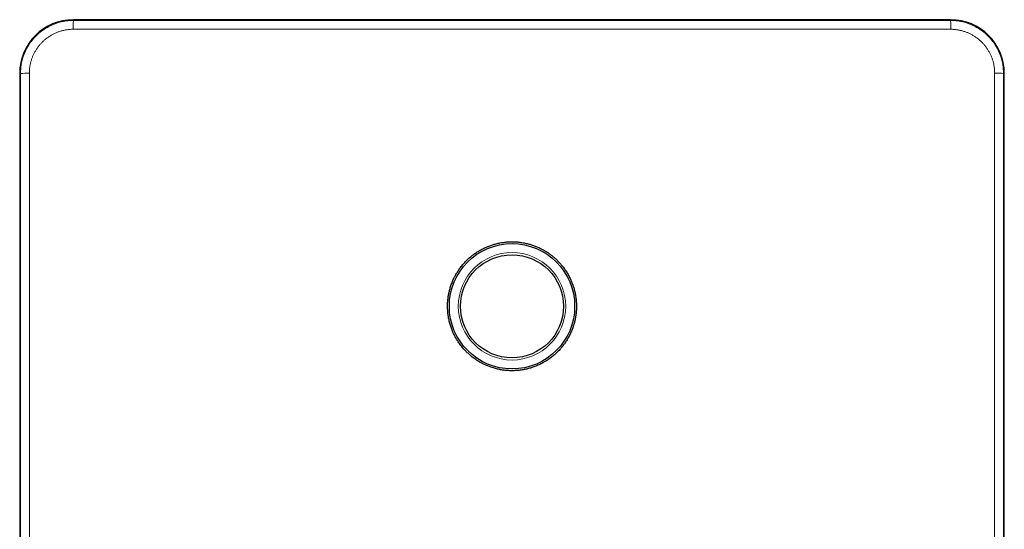
# Model space of a CAD drawing. Units: millimetres. Extents: x 8 to 491, y 12 to 461.
# Drawn here: x 204 to 314, y 404 to 461 of the extents above; entities that cross this region are included whole.
import ezdxf

# ---------------------------------------------------------------- set-up
doc = ezdxf.new("R2010")
doc.units = ezdxf.units.MM

msp = doc.modelspace()

# ---------------------------------------------------------------- linework, layer by layer
at = {"color": 7, "linetype": 'Continuous', "lineweight": 30}
for p, q in [((308, 460.99), (210, 460.99)), ((210, 460.99), (210, 460.99)), ((308, 460.99), (308, 460.99)), ((204, 454.99), (204, 336.99)), ((204, 454.99), (204, 454.99)), ((314, 336.99), (314, 454.99)), ((314, 454.99), (314, 454.99))]:
    msp.add_line(p, q, dxfattribs=at)
at = {"color": 8, "linetype": 'Continuous', "lineweight": 0}
for p, q in [((210, 460.9), (210, 460.99)), ((308, 460.99), (210, 460.99)), ((308, 460.9), (308, 460.99)), ((204, 454.99), (204, 336.99)), ((204.09, 454.99), (204, 454.99)), ((313.91, 454.99), (314, 454.99)), ((314, 336.99), (314, 454.99))]:
    msp.add_line(p, q, dxfattribs=at)
at = {"color": 8, "linetype": 'Continuous', "lineweight": 0, "flags": 128}
for points in [[(210, 460.9), (212.72, 460.9), (215.44, 460.9), (218.17, 460.9), (220.89, 460.9), (223.61, 460.9), (226.33, 460.9), (229.05, 460.9), (231.78, 460.9), (234.5, 460.9), (237.22, 460.9), (239.94, 460.9), (242.67, 460.9), (245.39, 460.9), (248.11, 460.9), (250.83, 460.9), (253.56, 460.9), (256.28, 460.9), (259, 460.9), (261.72, 460.9), (264.44, 460.9), (267.17, 460.9), (269.89, 460.9), (272.61, 460.9), (275.33, 460.9), (278.06, 460.9), (280.78, 460.9), (283.5, 460.9), (286.22, 460.9), (288.95, 460.9), (291.67, 460.9), (294.39, 460.9), (297.11, 460.9), (299.83, 460.9), (302.56, 460.9), (305.28, 460.9), (308, 460.9)], [(308.01, 459.92), (305.29, 459.92), (302.57, 459.92), (299.85, 459.92), (297.12, 459.92), (294.4, 459.92), (291.68, 459.92), (288.95, 459.92), (286.23, 459.92), (283.51, 459.92), (280.78, 459.92), (278.06, 459.92), (275.34, 459.92), (272.62, 459.92), (269.89, 459.92), (267.17, 459.92), (264.45, 459.92), (261.72, 459.92), (259, 459.92), (256.28, 459.92), (253.55, 459.92), (250.83, 459.92), (248.11, 459.92), (245.38, 459.92), (242.66, 459.92), (239.94, 459.92), (237.22, 459.92), (234.49, 459.92), (231.77, 459.92), (229.05, 459.92), (226.32, 459.92), (223.6, 459.92), (220.88, 459.92), (218.15, 459.92), (215.43, 459.92), (212.71, 459.92), (209.99, 459.92)], [(204.1, 402.86), (204.1, 405.6), (204.1, 408.34), (204.1, 411.09), (204.1, 413.83), (204.1, 416.58), (204.1, 419.32), (204.1, 422.07), (204.1, 424.81), (204.1, 427.55), (204.1, 430.3), (204.1, 433.04), (204.1, 435.79), (204.1, 438.53), (204.09, 441.27), (204.09, 444.02), (204.09, 446.76), (204.09, 449.51), (204.09, 452.25), (204.09, 454.99)], [(205.08, 455.01), (205.08, 452.27), (205.08, 449.52), (205.08, 446.78), (205.08, 444.03), (205.08, 441.29), (205.08, 438.54), (205.08, 435.8), (205.08, 433.05), (205.08, 430.31), (205.08, 427.56), (205.08, 424.82), (205.08, 422.07), (205.08, 419.33), (205.08, 416.58), (205.08, 413.84), (205.08, 411.09), (205.08, 408.35), (205.08, 405.6), (205.08, 402.86)], [(312.92, 402.86), (312.92, 405.6), (312.92, 408.35), (312.92, 411.09), (312.92, 413.84), (312.92, 416.58), (312.92, 419.33), (312.92, 422.07), (312.92, 424.82), (312.92, 427.56), (312.92, 430.31), (312.92, 433.05), (312.92, 435.8), (312.92, 438.54), (312.92, 441.29), (312.92, 444.03), (312.92, 446.78), (312.92, 449.52), (312.92, 452.27), (312.92, 455.01)], [(313.91, 454.99), (313.91, 452.25), (313.91, 449.51), (313.91, 446.76), (313.91, 444.02), (313.91, 441.27), (313.9, 438.53), (313.9, 435.79), (313.9, 433.04), (313.9, 430.3), (313.9, 427.55), (313.9, 424.81), (313.9, 422.07), (313.9, 419.32), (313.9, 416.58), (313.9, 413.83), (313.9, 411.09), (313.9, 408.34), (313.9, 405.6), (313.9, 402.86)]]:
    msp.add_lwpolyline(points, dxfattribs=at)
at = {"color": 7, "linetype": 'Continuous', "lineweight": 30}
for radius in [7, 5.75]:
    msp.add_circle((259, 428.99), radius, dxfattribs=at)
at = {"color": 8, "linetype": 'Continuous', "lineweight": 0}
msp.add_circle((259, 428.99), 6, dxfattribs=at)
at = {"color": 7, "linetype": 'Continuous', "lineweight": 30}
for centre, start, end in [((210, 454.99), 90, 180), ((308, 454.99), 0, 90)]:
    msp.add_arc(centre, 6, start, end, dxfattribs=at)
at = {"color": 8, "linetype": 'Continuous', "lineweight": 0}
for centre, radius, start, end in [((210, 454.99), 6, 90, 180), ((227.93, 460.16), 17.95, 177.6156, 180.7497), ((308, 454.99), 6, 0, 90), ((290.07, 460.16), 17.95, 359.2503, 2.3844), ((204.84, 440.04), 14.97, 89.0968, 92.8658), ((313.16, 439.72), 15.3, 87.1743, 90.8631)]:
    msp.add_arc(centre, radius, start, end, dxfattribs=at)
for points, knots in [([(204.09, 454.99), (204.1, 455.19), (204.11, 455.59), (204.2, 456.17), (204.35, 456.75), (204.57, 457.36), (204.89, 458), (205.33, 458.65), (205.85, 459.23), (206.44, 459.73), (207.08, 460.15), (207.77, 460.49), (208.5, 460.73), (209.24, 460.88), (209.75, 460.89), (210, 460.9)], [0, 0, 0, 0, 0.063998, 0.127799, 0.191402, 0.254807, 0.339013, 0.422867, 0.506369, 0.58952, 0.672319, 0.754767, 0.836863, 0.918607, 1, 1, 1, 1]), ([(308, 460.9), (308.25, 460.89), (308.76, 460.88), (309.5, 460.73), (310.23, 460.49), (310.92, 460.15), (311.56, 459.73), (312.15, 459.23), (312.67, 458.65), (313.11, 458), (313.43, 457.36), (313.65, 456.75), (313.8, 456.17), (313.89, 455.59), (313.9, 455.19), (313.91, 454.99)], [0, 0, 0, 0, 0.081393, 0.163137, 0.245233, 0.327681, 0.41048, 0.493631, 0.577133, 0.660987, 0.745193, 0.808598, 0.872201, 0.936002, 1, 1, 1, 1]), ([(209.99, 459.92), (209.92, 459.92), (209.79, 459.92), (209.6, 459.91), (209.4, 459.89), (209.21, 459.86), (209.02, 459.83), (208.83, 459.78), (208.65, 459.74), (208.47, 459.68), (208.31, 459.62), (208.14, 459.56), (207.98, 459.49), (207.82, 459.42), (207.66, 459.33), (207.51, 459.25), (207.36, 459.16), (207.21, 459.06), (207.06, 458.96), (206.92, 458.85), (206.79, 458.74), (206.66, 458.63), (206.54, 458.51), (206.42, 458.39), (206.31, 458.27), (206.2, 458.14), (206.09, 458.01), (205.99, 457.86), (205.89, 457.72), (205.8, 457.57), (205.71, 457.42), (205.62, 457.26), (205.55, 457.11), (205.48, 456.96), (205.42, 456.8), (205.36, 456.65), (205.3, 456.49), (205.26, 456.33), (205.21, 456.16), (205.18, 456), (205.15, 455.84), (205.12, 455.67), (205.1, 455.51), (205.09, 455.34), (205.08, 455.18), (205.08, 455.07), (205.08, 455.01)], [0, 0, 0, 0, 0.025293, 0.050539, 0.075746, 0.10092, 0.126066, 0.151189, 0.176291, 0.199286, 0.222268, 0.245237, 0.268195, 0.291142, 0.314078, 0.337006, 0.359924, 0.382836, 0.405743, 0.428646, 0.451548, 0.473145, 0.494747, 0.516355, 0.537959, 0.559564, 0.58248, 0.605403, 0.628333, 0.651273, 0.674223, 0.697183, 0.718842, 0.74051, 0.762189, 0.783878, 0.805577, 0.827288, 0.84901, 0.870745, 0.892496, 0.914263, 0.93566, 0.957079, 0.978524, 1, 1, 1, 1]), ([(312.92, 455.01), (312.92, 455.08), (312.92, 455.21), (312.91, 455.4), (312.89, 455.59), (312.86, 455.79), (312.83, 455.98), (312.79, 456.17), (312.74, 456.35), (312.68, 456.52), (312.63, 456.69), (312.56, 456.86), (312.49, 457.02), (312.42, 457.18), (312.34, 457.34), (312.25, 457.49), (312.16, 457.64), (312.06, 457.79), (311.96, 457.93), (311.85, 458.07), (311.74, 458.21), (311.63, 458.34), (311.52, 458.46), (311.4, 458.57), (311.27, 458.69), (311.14, 458.8), (311.01, 458.9), (310.87, 459.01), (310.72, 459.11), (310.57, 459.2), (310.42, 459.29), (310.26, 459.37), (310.11, 459.45), (309.96, 459.52), (309.81, 459.58), (309.65, 459.64), (309.49, 459.69), (309.33, 459.74), (309.17, 459.78), (309, 459.82), (308.84, 459.85), (308.67, 459.88), (308.51, 459.9), (308.34, 459.91), (308.18, 459.92), (308.07, 459.92), (308.01, 459.92)], [0, 0, 0, 0, 0.025293, 0.050539, 0.075746, 0.10092, 0.126066, 0.151189, 0.176291, 0.199287, 0.222268, 0.245237, 0.268195, 0.291142, 0.314078, 0.337006, 0.359925, 0.382836, 0.405743, 0.428646, 0.451548, 0.473145, 0.494748, 0.516355, 0.53796, 0.559564, 0.582481, 0.605404, 0.628334, 0.651274, 0.674223, 0.697184, 0.718842, 0.740511, 0.762189, 0.783878, 0.805577, 0.827288, 0.84901, 0.870746, 0.892496, 0.914263, 0.93566, 0.957079, 0.978524, 1, 1, 1, 1])]:
    msp.add_open_spline(points, degree=3, knots=knots, dxfattribs=at)
at = {"color": 7, "linetype": 'Continuous', "lineweight": 30}
msp.add_open_spline([(264.1, 434.08), (264.05, 434.13), (263.96, 434.21), (263.82, 434.34), (263.68, 434.47), (263.54, 434.59), (263.39, 434.7), (263.23, 434.82), (263.08, 434.93), (262.91, 435.04), (262.72, 435.16), (262.51, 435.28), (262.3, 435.4), (262.09, 435.5), (261.88, 435.6), (261.68, 435.68), (261.49, 435.75), (261.29, 435.82), (261.1, 435.88), (260.9, 435.94), (260.69, 435.99), (260.47, 436.04), (260.23, 436.09), (260, 436.13), (259.76, 436.16), (259.53, 436.18), (259.31, 436.19), (259.11, 436.19), (258.9, 436.19), (258.7, 436.19), (258.49, 436.18), (258.28, 436.16), (258.05, 436.13), (257.81, 436.1), (257.58, 436.05), (257.34, 436), (257.12, 435.95), (256.92, 435.89), (256.72, 435.82), (256.53, 435.76), (256.33, 435.68), (256.14, 435.6), (255.95, 435.52), (255.74, 435.42), (255.53, 435.3), (255.32, 435.19), (255.12, 435.06), (254.93, 434.93), (254.75, 434.81), (254.59, 434.68), (254.43, 434.56), (254.27, 434.42), (254.12, 434.29), (253.96, 434.14), (253.8, 433.98), (253.64, 433.8), (253.48, 433.62), (253.33, 433.43), (253.19, 433.25), (253.07, 433.07), (252.95, 432.9), (252.84, 432.73), (252.74, 432.55), (252.64, 432.37), (252.54, 432.18), (252.44, 431.97), (252.35, 431.75), (252.26, 431.53), (252.18, 431.31), (252.11, 431.09), (252.05, 430.88), (252, 430.68), (251.95, 430.48), (251.91, 430.28), (251.88, 430.08), (251.85, 429.86), (251.83, 429.63), (251.81, 429.4), (251.8, 429.16), (251.8, 428.92), (251.81, 428.69), (251.82, 428.47), (251.84, 428.27), (251.86, 428.06), (251.89, 427.86), (251.92, 427.66), (251.97, 427.45), (252.02, 427.22), (252.08, 426.99), (252.15, 426.76), (252.23, 426.54), (252.31, 426.33), (252.4, 426.13), (252.48, 425.94), (252.57, 425.75), (252.66, 425.57), (252.76, 425.39), (252.88, 425.21), (253, 425.01), (253.13, 424.82), (253.28, 424.62), (253.43, 424.44), (253.57, 424.26), (253.72, 424.1), (253.86, 423.95), (254.01, 423.81), (254.16, 423.67), (254.31, 423.53), (254.48, 423.39), (254.65, 423.25), (254.85, 423.11), (255.05, 422.98), (255.25, 422.85), (255.44, 422.73), (255.63, 422.63), (255.82, 422.53), (256, 422.45), (256.19, 422.36), (256.38, 422.29), (256.58, 422.21), (256.8, 422.14), (257.03, 422.07), (257.26, 422.01), (257.49, 421.95), (257.72, 421.91), (257.93, 421.87), (258.14, 421.85), (258.34, 421.82), (258.54, 421.81), (258.75, 421.8), (258.97, 421.79), (259.19, 421.8), (259.43, 421.81), (259.67, 421.82), (259.91, 421.85), (260.14, 421.88), (260.35, 421.92), (260.55, 421.96), (260.75, 422.01), (260.95, 422.06), (261.15, 422.12), (261.35, 422.19), (261.57, 422.27), (261.79, 422.35), (262.01, 422.45), (262.22, 422.55), (262.43, 422.66), (262.61, 422.77), (262.79, 422.87), (262.96, 422.98), (263.13, 423.1), (263.3, 423.22), (263.47, 423.35), (263.65, 423.49), (263.83, 423.65), (264, 423.82), (264.17, 423.98), (264.33, 424.15), (264.47, 424.31), (264.6, 424.47), (264.73, 424.63), (264.85, 424.8), (264.97, 424.97), (265.09, 425.15), (265.21, 425.34), (265.33, 425.55), (265.44, 425.76), (265.54, 425.98), (265.63, 426.19), (265.71, 426.39), (265.78, 426.58), (265.85, 426.78), (265.91, 426.97), (265.97, 427.17), (266.02, 427.38), (266.07, 427.6), (266.11, 427.84), (266.14, 428.08), (266.17, 428.31), (266.19, 428.54), (266.2, 428.76), (266.2, 428.96), (266.2, 429.17), (266.19, 429.37), (266.18, 429.58), (266.16, 429.79), (266.13, 430.02), (266.09, 430.26), (266.04, 430.49), (265.99, 430.73), (265.93, 430.95), (265.87, 431.15), (265.81, 431.35), (265.74, 431.54), (265.66, 431.73), (265.58, 431.92), (265.49, 432.12), (265.39, 432.32), (265.27, 432.53), (265.15, 432.74), (265.02, 432.94), (264.89, 433.13), (264.77, 433.31), (264.64, 433.47), (264.51, 433.63), (264.38, 433.78), (264.24, 433.93), (264.14, 434.03), (264.1, 434.08)], degree=3, knots=[0, 0, 0, 0, 0.004164, 0.008329, 0.012495, 0.016659, 0.02087, 0.025082, 0.029294, 0.033504, 0.038793, 0.044087, 0.049382, 0.054675, 0.059965, 0.0645, 0.069039, 0.07358, 0.07812, 0.082659, 0.087194, 0.092484, 0.097777, 0.103072, 0.108366, 0.113655, 0.11819, 0.122729, 0.12727, 0.131811, 0.13635, 0.140885, 0.146175, 0.151469, 0.156764, 0.162058, 0.167347, 0.171882, 0.176422, 0.180963, 0.185504, 0.190043, 0.194578, 0.199868, 0.205162, 0.210457, 0.215751, 0.221041, 0.225577, 0.230116, 0.234657, 0.239198, 0.243738, 0.248273, 0.253563, 0.258857, 0.264153, 0.269447, 0.274737, 0.279273, 0.283812, 0.288354, 0.292895, 0.297434, 0.30197, 0.30726, 0.312554, 0.31785, 0.323144, 0.328434, 0.33297, 0.337509, 0.342051, 0.346592, 0.351132, 0.355668, 0.360957, 0.366252, 0.371547, 0.376841, 0.382131, 0.386667, 0.391206, 0.395748, 0.400289, 0.404828, 0.409364, 0.414654, 0.419948, 0.425243, 0.430537, 0.435826, 0.440362, 0.444901, 0.449442, 0.453984, 0.458523, 0.463058, 0.468348, 0.473641, 0.478937, 0.48423, 0.48952, 0.494055, 0.498594, 0.503135, 0.507676, 0.512215, 0.51675, 0.52204, 0.527333, 0.532628, 0.537922, 0.543211, 0.547746, 0.552285, 0.556826, 0.561367, 0.565906, 0.570441, 0.57573, 0.581024, 0.586319, 0.591612, 0.596901, 0.601437, 0.605976, 0.610517, 0.615057, 0.619596, 0.624132, 0.629421, 0.634715, 0.64001, 0.645303, 0.650593, 0.655128, 0.659667, 0.664208, 0.668749, 0.673288, 0.677824, 0.683113, 0.688407, 0.693703, 0.698996, 0.704286, 0.708822, 0.713361, 0.717902, 0.722443, 0.726982, 0.731518, 0.736808, 0.742102, 0.747398, 0.752692, 0.757981, 0.762517, 0.767057, 0.771598, 0.776139, 0.780679, 0.785214, 0.790504, 0.795799, 0.801094, 0.806389, 0.811678, 0.816214, 0.820754, 0.825295, 0.829837, 0.834376, 0.838912, 0.844202, 0.849496, 0.854792, 0.860086, 0.865376, 0.869911, 0.874451, 0.878992, 0.883534, 0.888073, 0.892609, 0.897898, 0.903193, 0.908488, 0.913782, 0.919072, 0.923607, 0.928147, 0.932688, 0.937229, 0.941769, 0.946304, 0.951594, 0.956888, 0.962184, 0.967478, 0.972767, 0.977303, 0.981842, 0.986384, 0.990925, 0.995464, 1, 1, 1, 1], dxfattribs=at)

doc.saveas('drawing.dxf')
